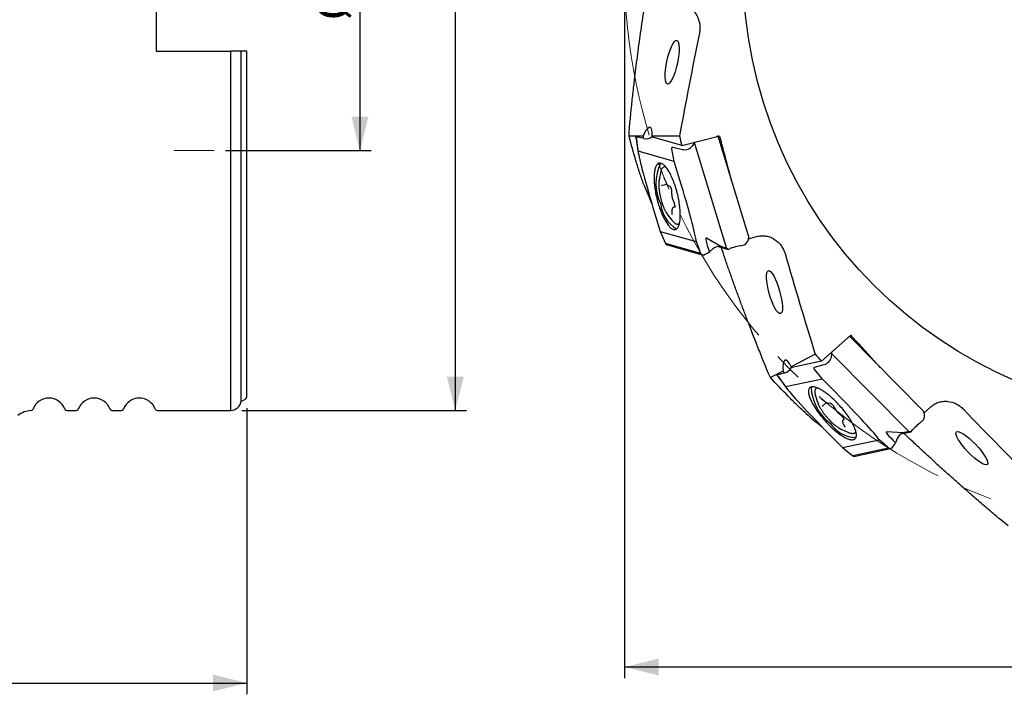
# Model space of a CAD drawing. Units: millimetres. Extents: x 5 to 292, y 5 to 205.
# Drawn here: x 103 to 190, y 72 to 132 of the extents above; entities that cross this region are included whole.
import ezdxf

# ---------------------------------------------------------------- set-up
doc = ezdxf.new("R2010")
doc.units = ezdxf.units.MM
doc.linetypes.add('CENTERX2', pattern=[20.32, 12.7, -2.54, 2.54, -2.54])
doc.layers.add('DÜNNE_LINIE', color=7, linetype='Continuous')
doc.styles.add('SLDTEXTSTYLE1', font='TXT', dxfattribs={"width": 0.75})
doc.dimstyles.new('SLDDIMSTYLE0', dxfattribs={"dimtxt": 3, "dimasz": 3, "dimexe": 0, "dimexo": 0.0625, "dimgap": 0.75, "dimtad": 1, "dimdec": 0, "dimrnd": 1e-09, "dimzin": 12, "dimdsep": 46, "dimtxsty": 'SLDTEXTSTYLE1', "dimsah": 1, "dimcen": 0.09, "dimadec": 0, "dimazin": 3, "dimtfac": 1, "dimtofl": 0, "dimtmove": 0, "dimatfit": 3, "dimfxl": 1, "dimfrac": 2, "dimtolj": 1, "dimtzin": 12, "dimarcsym": 0})
doc.dimstyles.new('SLDDIMSTYLE1', dxfattribs={"dimtxt": 3, "dimasz": 3, "dimexe": 0, "dimexo": 0.0625, "dimgap": 0.75, "dimtad": 1, "dimdec": 3, "dimrnd": 1e-09, "dimzin": 12, "dimdsep": 46, "dimtxsty": 'SLDTEXTSTYLE1', "dimsah": 1, "dimcen": 0.09, "dimadec": 0, "dimazin": 3, "dimtfac": 1, "dimtofl": 0, "dimtmove": 0, "dimatfit": 3, "dimfxl": 1, "dimfrac": 2, "dimtolj": 1, "dimtzin": 12, "dimarcsym": 0})

# ---------------------------------------------------------------- blocks, each defined once
blk = doc.blocks.new('_D')
at = {"layer": 'DÜNNE_LINIE', "color": 7}
for p, q in [((72.761, 117.581), (72.761, 72.369)), ((122.7, 97.687), (122.7, 72.369)), ((72.761, 73.369), (122.7, 73.369))]:
    blk.add_line(p, q, dxfattribs=at)
for points in [[(72.761, 73.369), (75.761, 72.619), (75.761, 74.119)], [(122.7, 73.369), (119.7, 74.119), (119.7, 72.619)]]:
    blk.add_solid(points, dxfattribs=at)
at = {"layer": 'DÜNNE_LINIE', "color": 7, "insert": (95.513, 77.236), "char_height": 3, "attachment_point": 1, "style": 'SLDTEXTSTYLE1'}
blk.add_mtext('50', dxfattribs=at)
blk = doc.blocks.new('_D_1')
at = {"layer": 'DÜNNE_LINIE', "color": 7}
for p, q in [((120.811, 152.477), (133.712, 152.477)), ((132.712, 152.477), (132.712, 120.477)), ((120.811, 120.477), (133.712, 120.477))]:
    blk.add_line(p, q, dxfattribs=at)
for points in [[(132.712, 152.477), (131.962, 149.477), (133.462, 149.477)], [(132.712, 120.477), (133.462, 123.477), (131.962, 123.477)]]:
    blk.add_solid(points, dxfattribs=at)
at = {"layer": 'DÜNNE_LINIE', "color": 7, "char_height": 3, "attachment_point": 1, "rotation": 90, "style": 'SLDTEXTSTYLE1'}
for s, insert in [('32', (128.798, 136.523)), ('%%c', (128.844, 131.998))]:
    blk.add_mtext(s, dxfattribs=dict(at, insert=insert))
blk = doc.blocks.new('_D_2')
at = {"layer": 'DÜNNE_LINIE', "color": 7}
for p, q in [((122.262, 175.477), (142.15, 175.477)), ((141.15, 175.477), (141.15, 97.477)), ((122.262, 97.477), (142.15, 97.477))]:
    blk.add_line(p, q, dxfattribs=at)
for points in [[(141.15, 175.477), (140.4, 172.477), (141.9, 172.477)], [(141.15, 97.477), (141.9, 100.477), (140.4, 100.477)]]:
    blk.add_solid(points, dxfattribs=at)
at = {"layer": 'DÜNNE_LINIE', "color": 7, "insert": (137.282, 134.26), "char_height": 3, "attachment_point": 1, "rotation": 90, "style": 'SLDTEXTSTYLE1'}
blk.add_mtext('78', dxfattribs=at)
blk = doc.blocks.new('_D_3')
at = {"layer": 'DÜNNE_LINIE', "color": 7}
for p, q in [((156.125, 135.477), (156.125, 73.787)), ((256.123, 135.477), (256.123, 73.787)), ((156.125, 74.787), (256.123, 74.787))]:
    blk.add_line(p, q, dxfattribs=at)
for points in [[(156.125, 74.787), (159.125, 74.037), (159.125, 75.537)], [(256.123, 74.787), (253.123, 75.537), (253.123, 74.037)]]:
    blk.add_solid(points, dxfattribs=at)
at = {"layer": 'DÜNNE_LINIE', "color": 7, "char_height": 3, "attachment_point": 1, "style": 'SLDTEXTSTYLE1'}
for s, insert in [('%%c', (200.537, 78.654)), ('100', (205.061, 78.7))]:
    blk.add_mtext(s, dxfattribs=dict(at, insert=insert))

msp = doc.modelspace()

# ---------------------------------------------------------------- linework, layer by layer
at = {"color": 7, "linetype": 'Continuous', "lineweight": 30}
for p, q in [((114.6997, 143.6771), (114.6997, 129.2771)), ((114.7903, 129.2771), (121.262, 129.2771)), ((121.262, 129.2771), (121.262, 97.4771)), ((122.2097, 98.2721), (122.2097, 129.2771)), ((122.605, 129.2771), (122.2097, 129.2771)), ((122.6997, 98.6871), (122.6997, 129.2771)), ((157.7623, 121.7552), (156.5157, 121.7552)), ((157.1122, 121.6694), (157.3346, 120.2981)), ((157.1188, 121.6939), (157.123, 121.6963)), ((157.8315, 121.5446), (157.4466, 121.631)), ((160.9741, 121.7552), (158.5772, 121.7552)), ((161.1828, 120.9403), (158.6131, 121.6665)), ((161.1828, 120.9403), (164.5407, 121.7987)), ((162.1351, 120.8949), (162.2989, 121.1101)), ((162.2989, 121.1101), (162.3586, 121.2409)), ((162.2989, 121.1101), (165.1389, 111.8069)), ((164.3726, 121.7572), (164.3085, 121.7414)), ((167.0827, 112.95), (164.393, 121.7609)), ((160.5139, 119.511), (157.318, 120.4141)), ((160.3014, 120.6475), (160.2943, 120.7269)), ((160.5139, 119.511), (160.3018, 120.6443)), ((160.3784, 120.7727), (160.3142, 120.7569)), ((160.3909, 120.7728), (161.2421, 120.5808)), ((161.0148, 117.8699), (160.5139, 119.511)), ((159.2876, 118.4822), (159.1832, 117.9212)), ((159.7582, 119.0297), (159.7256, 119.0348)), ((159.665, 117.9469), (159.7931, 117.6448)), ((159.3796, 117.4122), (159.4931, 117.4233)), ((159.4931, 117.4233), (159.5135, 117.4274)), ((159.5142, 117.4269), (159.8607, 117.5123)), ((160.0235, 117.3609), (160.1388, 117.3248)), ((160.2741, 116.913), (160.2887, 116.5998)), ((160.3836, 116.1441), (160.5024, 115.8187)), ((160.311, 115.1673), (160.3058, 114.8807)), ((160.5572, 115.4841), (160.4594, 115.46)), ((158.7741, 114.9715), (159.2751, 113.3305)), ((159.962, 114.7616), (160.3151, 114.3133)), ((159.2751, 113.3305), (162.4709, 112.4273)), ((159.2751, 113.3305), (159.7368, 112.257)), ((160.9597, 114.0276), (160.9863, 114.0472)), ((164.6278, 111.9847), (163.372, 112.7273)), ((167.0884, 112.6348), (167.0827, 112.609)), ((167.0926, 112.6845), (167.9201, 112.8937)), ((162.8554, 111.3757), (159.7368, 112.257)), ((159.7368, 112.257), (159.7767, 112.184)), ((159.7967, 112.1676), (162.9763, 111.2691)), ((163.9194, 111.7804), (163.626, 111.5268)), ((164.3993, 111.9882), (165.2984, 111.7341)), ((165.1389, 111.8069), (164.8758, 111.9168)), ((165.2984, 111.7341), (165.1389, 111.8069)), ((165.2984, 111.7341), (165.4537, 111.8032)), ((166.335, 112.0618), (166.7135, 112.1435)), ((163.1346, 111.262), (163.1537, 111.2653)), ((173.5508, 101.8348), (176.1252, 104.1553)), ((182.4882, 97.5015), (176.012, 104.0533)), ((172.9874, 102.4593), (170.865, 101.3454)), ((174.4151, 102.2372), (174.4602, 102.5039)), ((174.4602, 102.5039), (174.4523, 102.6474)), ((174.4602, 102.5039), (181.2983, 95.586)), ((173.5508, 101.8348), (170.938, 101.2836)), ((172.9064, 101.1659), (172.8633, 101.233)), ((172.9164, 101.3126), (172.867, 101.2688)), ((173.6228, 100.2583), (172.9083, 101.1633)), ((172.9275, 101.3185), (173.7704, 101.544)), ((170.1435, 100.9668), (169.0396, 100.3874)), ((169.6021, 100.6134), (169.6047, 100.6176)), ((169.6076, 100.5887), (170.4419, 99.4778)), ((170.3026, 100.8125), (169.9216, 100.7102)), ((173.6228, 100.2583), (170.3733, 99.5728)), ((174.829, 99.0381), (173.6228, 100.2583)), ((173.1773, 99.481), (173.1461, 99.4703)), ((122.2097, 98.2721), (122.605, 98.5171)), ((173.0151, 98.7775), (173.1834, 98.2323)), ((173.598, 98.479), (173.8518, 98.271)), ((173.5937, 97.8729), (173.6891, 97.9355)), ((173.6891, 97.9355), (173.7053, 97.9485)), ((173.7061, 97.9485), (173.9733, 98.1851)), ((174.1877, 98.1267), (174.3066, 98.1483)), ((174.6178, 97.8466), (174.7762, 97.576)), ((182.6203, 97.2711), (183.2558, 97.8409)), ((106.7903, 97.4771), (107.6091, 97.4771)), ((110.7903, 97.4771), (111.6091, 97.4771)), ((114.7903, 97.4771), (121.262, 97.4771)), ((175.0721, 97.2165), (175.3285, 96.9836)), ((175.5326, 96.7129), (175.4571, 96.646)), ((182.6397, 97.2251), (182.6467, 97.1997)), ((175.4617, 96.3179), (175.5903, 96.0617)), ((182.239, 96.3676), (182.5362, 96.6158)), ((174.1919, 95.4303), (175.3981, 94.2101)), ((175.3413, 95.7965), (175.8623, 95.5637)), ((176.5658, 95.6102), (176.5802, 95.64)), ((180.7631, 95.506), (179.306, 95.5799)), ((180.2308, 94.9959), (180.0888, 94.6349)), ((180.5592, 95.4029), (181.4733, 95.5957)), ((181.2983, 95.586), (181.0142, 95.5611)), ((181.4733, 95.5957), (181.2983, 95.586)), ((181.4733, 95.5957), (181.5788, 95.7291)), ((175.3981, 94.2101), (178.6476, 94.8956)), ((175.3981, 94.2101), (176.3058, 93.4742)), ((179.4767, 94.1431), (176.3058, 93.4742)), ((176.4004, 93.4229), (179.6333, 94.1049)), ((179.7768, 94.1721), (179.7922, 94.184)), ((176.3058, 93.4742), (176.3751, 93.4281))]:
    msp.add_line(p, q, dxfattribs=at)
at = {"color": 7, "linetype": 'Continuous', "lineweight": 30, "flags": 128}
for points in [[(160.6625, 117.1504), (160.6175, 117.2937), (160.5707, 117.4347), (160.5221, 117.5731), (160.4719, 117.7085), (160.4202, 117.8407), (160.3672, 117.9691), (160.3129, 118.0937), (160.2576, 118.2139), (160.2013, 118.3295), (160.1443, 118.4402), (160.0866, 118.5458), (160.0284, 118.6459), (159.9699, 118.7402), (159.9112, 118.8287), (159.8524, 118.9109), (159.7938, 118.9867), (159.7354, 119.056), (159.6774, 119.1185), (159.62, 119.1741), (159.5633, 119.2226), (159.5074, 119.2639), (159.4525, 119.2979), (159.3988, 119.3245), (159.3463, 119.3437), (159.2953, 119.3553), (159.2457, 119.3595), (159.1979, 119.3561), (159.1518, 119.3451), (159.1076, 119.3267), (159.0655, 119.3007), (159.0255, 119.2674), (158.9877, 119.2268), (158.9522, 119.179), (158.9192, 119.1241), (158.8887, 119.0623), (158.8607, 118.9937), (158.8354, 118.9184), (158.8128, 118.8368), (158.793, 118.749), (158.776, 118.6552), (158.7619, 118.5556), (158.7507, 118.4506), (158.7425, 118.3404), (158.7372, 118.2252), (158.7348, 118.1054), (158.7355, 117.9813), (158.7391, 117.8531), (158.7457, 117.7213), (158.7552, 117.5862), (158.7677, 117.4481), (158.783, 117.3073), (158.8012, 117.1642), (158.8222, 117.0193), (158.846, 116.8728), (158.8724, 116.7251), (158.9015, 116.5767), (158.9331, 116.4279), (158.9672, 116.279), (159.0037, 116.1305), (159.0424, 115.9828), (159.0834, 115.8361), (159.1264, 115.691), (159.1714, 115.5478), (159.2183, 115.4068), (159.2669, 115.2684), (159.3171, 115.1329), (159.3688, 115.0008), (159.4218, 114.8723), (159.476, 114.7478), (159.5314, 114.6275), (159.5876, 114.5119), (159.6447, 114.4012), (159.7023, 114.2956), (159.7605, 114.1956), (159.819, 114.1012), (159.8778, 114.0128), (159.9365, 113.9305), (159.9952, 113.8547), (160.0536, 113.7854), (160.1115, 113.7229), (160.169, 113.6674), (160.2257, 113.6189), (160.2815, 113.5776), (160.3364, 113.5436), (160.3902, 113.5169), (160.4426, 113.4978), (160.4937, 113.4861), (160.5432, 113.482), (160.5911, 113.4854), (160.6372, 113.4963), (160.6813, 113.5148), (160.7235, 113.5407), (160.7635, 113.574), (160.8013, 113.6146), (160.8367, 113.6624), (160.8698, 113.7173), (160.9003, 113.7791), (160.9283, 113.8478), (160.9536, 113.923), (160.9761, 114.0046), (160.9959, 114.0924), (161.0129, 114.1863), (161.027, 114.2858), (161.0382, 114.3908), (161.0465, 114.5011), (161.0518, 114.6162), (161.0541, 114.736), (161.0535, 114.8602), (161.0499, 114.9883), (161.0433, 115.1201), (161.0338, 115.2552), (161.0213, 115.3934), (161.006, 115.5341), (160.9878, 115.6772), (160.9667, 115.8221), (160.943, 115.9686), (160.9165, 116.1163), (160.8875, 116.2647), (160.8558, 116.4136), (160.8217, 116.5624), (160.7853, 116.7109), (160.7465, 116.8587), (160.7056, 117.0053), (160.6625, 117.1504)], [(159.7601, 119.0274), (159.7573, 119.0282), (159.7103, 119.0367), (159.6649, 119.0377), (159.6213, 119.0312), (159.5795, 119.0171), (159.5396, 118.9955), (159.5019, 118.9665), (159.4663, 118.9301), (159.4331, 118.8866), (159.4023, 118.8359), (159.374, 118.7782), (159.3483, 118.7138), (159.3253, 118.6428), (159.305, 118.5654), (159.2876, 118.4822)], [(160.3151, 114.3133), (160.3392, 114.2833), (160.3934, 114.2205), (160.4471, 114.1645), (160.5002, 114.1154), (160.5525, 114.0735), (160.6039, 114.0389), (160.6543, 114.0116), (160.7034, 113.9918), (160.7511, 113.9795), (160.7973, 113.9747), (160.8418, 113.9775), (160.8846, 113.9878), (160.9254, 114.0057), (160.9642, 114.031), (160.9869, 114.0501)], [(174.8514, 98.2372), (174.745, 98.3432), (174.638, 98.4463), (174.5306, 98.5462), (174.4232, 98.6428), (174.3161, 98.7358), (174.2094, 98.8249), (174.1035, 98.91), (173.9986, 98.9907), (173.8951, 99.067), (173.7931, 99.1385), (173.693, 99.2051), (173.595, 99.2667), (173.4993, 99.3231), (173.4062, 99.3741), (173.316, 99.4196), (173.2288, 99.4595), (173.1449, 99.4937), (173.0645, 99.5221), (172.9879, 99.5446), (172.9151, 99.5612), (172.8464, 99.5718), (172.782, 99.5764), (172.7221, 99.575), (172.6667, 99.5676), (172.6161, 99.5542), (172.5703, 99.5349), (172.5295, 99.5096), (172.4938, 99.4785), (172.4633, 99.4416), (172.438, 99.3991), (172.418, 99.351), (172.4035, 99.2975), (172.3943, 99.2387), (172.3905, 99.1747), (172.3922, 99.1058), (172.3994, 99.032), (172.4119, 98.9537), (172.4299, 98.8709), (172.4532, 98.7839), (172.4817, 98.693), (172.5155, 98.5983), (172.5544, 98.5), (172.5983, 98.3986), (172.6471, 98.2942), (172.7007, 98.187), (172.759, 98.0774), (172.8217, 97.9656), (172.8888, 97.852), (172.96, 97.7367), (173.0353, 97.6202), (173.1143, 97.5027), (173.1969, 97.3845), (173.2828, 97.2659), (173.372, 97.1472), (173.464, 97.0288), (173.5587, 96.9109), (173.6559, 96.7938), (173.7553, 96.6778), (173.8566, 96.5633), (173.9595, 96.4505), (174.0639, 96.3397), (174.1695, 96.2312), (174.2759, 96.1252), (174.3829, 96.0222), (174.4903, 95.9222), (174.5977, 95.8256), (174.7048, 95.7326), (174.8115, 95.6435), (174.9174, 95.5584), (175.0223, 95.4777), (175.1258, 95.4014), (175.2278, 95.3299), (175.3279, 95.2633), (175.4259, 95.2017), (175.5216, 95.1453), (175.6147, 95.0943), (175.7049, 95.0488), (175.7921, 95.0089), (175.876, 94.9747), (175.9564, 94.9463), (176.033, 94.9238), (176.1058, 94.9072), (176.1745, 94.8966), (176.2389, 94.892), (176.2988, 94.8934), (176.3542, 94.9008), (176.4048, 94.9142), (176.4506, 94.9336), (176.4914, 94.9588), (176.5271, 94.9899), (176.5576, 95.0268), (176.5829, 95.0693), (176.6029, 95.1174), (176.6174, 95.1709), (176.6266, 95.2297), (176.6304, 95.2937), (176.6287, 95.3626), (176.6215, 95.4364), (176.609, 95.5147), (176.591, 95.5975), (176.5678, 95.6845), (176.5392, 95.7755), (176.5054, 95.8702), (176.4665, 95.9684), (176.4226, 96.0698), (176.3738, 96.1743), (176.3202, 96.2814), (176.2619, 96.391), (176.1992, 96.5028), (176.1321, 96.6164), (176.0609, 96.7317), (175.9856, 96.8482), (175.9066, 96.9657), (175.824, 97.0839), (175.7381, 97.2025), (175.6489, 97.3212), (175.5569, 97.4396), (175.4622, 97.5576), (175.365, 97.6746), (175.2656, 97.7906), (175.1643, 97.9051), (175.0614, 98.0179), (174.957, 98.1287), (174.8514, 98.2372)], [(173.1801, 99.4799), (173.1772, 99.4793), (173.1317, 99.465), (173.091, 99.4448), (173.0554, 99.4187), (173.0249, 99.3868), (172.9997, 99.3492), (172.9797, 99.3059), (172.9652, 99.2572), (172.956, 99.2032), (172.9523, 99.144), (172.954, 99.0798), (172.9612, 99.0108), (172.9738, 98.9373), (172.9918, 98.8593), (173.0151, 98.7775)], [(175.8623, 95.5637), (175.8976, 95.5483), (175.9747, 95.5179), (176.0483, 95.4932), (176.1181, 95.4745), (176.1839, 95.4617), (176.2455, 95.4549), (176.3028, 95.4542), (176.3554, 95.4594), (176.4034, 95.4707), (176.4466, 95.488), (176.4847, 95.5111), (176.5178, 95.5401), (176.5456, 95.5749), (176.5682, 95.6153), (176.5794, 95.6428)]]:
    msp.add_lwpolyline(points, dxfattribs=at)
at = {"color": 7, "linetype": 'Continuous', "lineweight": 30}
msp.add_circle((206.1238, 136.4771), 39.5, dxfattribs=at)
for centre, radius, start, end in [((160.9948, 121.8346), 3.2335, 181.408083, 184.913053), ((155.1546, 120.317), 3.7124, 21.316146, 22.792263), ((163.0606, 117.5704), 4.1633, 154.622372, 206.050319), ((160.8598, 117.6008), 1.7067, 166.063049, 177.237603), ((206.1238, 136.4771), 51.9, 201.483566, 203.51084), ((162.1603, 116.0153), 2.8532, 185.495706, 239.931083), ((161.4037, 115.9022), 1.838, 209.810855, 220.775969), ((168.4998, 98.478), 3.7171, 49.008669, 50.48297), ((172.9616, 102.5351), 3.2251, 209.096948, 212.611052), ((176.7797, 99.7236), 4.1633, 182.314655, 233.742734), ((105.1997, 97.0771), 1.5, 20.667316, 159.400956), ((109.1997, 97.0771), 1.5, 20.667316, 159.332684), ((113.1997, 97.0771), 1.5, 20.667316, 159.332684), ((122.4997, 98.6871), 0.2, 301.788331, 0), ((103.6084, 97.6752), 0.2, 272.37875, 339.400956), ((106.7903, 97.6771), 0.2, 200.667316, 270), ((107.6091, 97.6771), 0.2, 270, 339.332684), ((110.7903, 97.6771), 0.2, 200.667316, 270), ((111.6091, 97.6771), 0.2, 270, 339.332684), ((114.7903, 97.6771), 0.2, 200.667316, 270), ((121.2309, 98.4766), 1, 271.78612, 348.198941), ((174.8149, 98.727), 1.7048, 193.748293, 204.935699), ((103.6997, 95.4771), 2, 92.37875, 128.899421), ((206.1238, 136.4771), 51.9, 229.175873, 231.203148), ((176.7052, 97.9282), 2.8532, 213.187999, 267.623387), ((176.0902, 97.4813), 1.8434, 237.51941, 248.451947)]:
    msp.add_arc(centre, radius, start, end, dxfattribs=at)
for centre, major_axis in [((160.3326, 128.2967), (0.407, 1.9349)), ((169.3793, 107.9535), (-0.5388, 1.9024)), ((186.8438, 94.1447), (-1.3612, 1.4341))]:
    msp.add_ellipse(centre, major_axis=major_axis, ratio=0.2378145, dxfattribs=at)
for centre, major_axis, ratio, start_param, end_param in [((157.982, 120.9077), (0.3921, 1.6257), 0.2779204, 5.3262772, 7.3739468), ((157.8983, 121.8191), (0.7861, 0.1504), 0.1770876, 2.975059, 3.1991665), ((157.9498, 121.5021), (0.842, -0.1948), 0.0176518, 2.2152565, 2.9548267), ((156.2403, 132.0404), (-0.9455, 10.5135), 0.0263991, 3.0072087, 3.113953), ((163.001, 90.3622), (-5.8192, 31.165), 0.0084314, 0.0059868, 0.2665068), ((157.9506, 122.5486), (-0.4434, 0.9464), 0.8959068, 2.5349224, 3.3231095), ((157.934, 122.5533), (-0.5271, 0.9153), 0.8932303, 3.2413074, 3.3069975), ((164.2977, 121.7445), (0.0297, 0.0054), 0.1732297, 4.6155958, 5.0519281), ((164.3618, 121.7603), (0.0297, 0.0054), 0.1732297, 5.0519281, 6.3958317), ((158.9777, 115.1649), (-1.6503, 5.4251), 0.0442883, 0.2422601, 1.5929837), ((160.3234, 120.7268), (-0.0158, 0.0275), 0.8932303, 6.0310452, 7.3749487), ((160.3304, 120.6474), (-0.0158, 0.0275), 0.8932303, 1.0917634, 1.1964832), ((160.3875, 120.7426), (-0.0158, 0.0275), 0.8932303, 5.5947129, 6.0310452), ((161.3545, 121.5867), (-0.5271, 0.9153), 0.8932303, 2.4531202, 3.5003178), ((160.8112, 117.6765), (-1.6503, 5.4251), 0.0442883, 3.3838527, 4.7345764), ((150.1884, 140.8526), (-12.6685, 29.4768), 0.0072222, 3.1357365, 3.4064208), ((174.3032, 88.2409), (-10.9682, 24.4937), 0.0284941, 6.2429341, 6.5860241), ((166.2598, 112.8687), (0.7257, -0.4774), 0.9208839, 5.8212916, 6.5818682), ((166.3274, 112.8273), (-0.2422, 0.8028), 0.9158433, 4.2097112, 4.4338188), ((159.8016, 112.1974), (-0.0158, 0.0275), 0.8932303, 1.545549, 2.4001177), ((163.5254, 111.7549), (0.6531, 0.491), 0.2978597, 3.9033309, 4.6429012), ((164.5806, 110.9687), (-0.5402, 0.8993), 0.9098499, 5.6515531, 6.4397402), ((164.5973, 110.964), (-0.5271, 0.9153), 0.8932303, 5.42018, 5.6791904), ((166.2775, 111.8505), (0.9902, 0.1807), 0.1732297, 2.0673541, 2.5212007), ((166.2648, 111.8923), (0.9762, 0.2271), 0.1496333, 1.4640076, 2.0573586), ((168.0389, 101.9078), (-5.1881, 9.4677), 0.0197116, 6.1395224, 6.263816), ((163.6612, 111.4587), (0.8133, 0.1438), 0.166278, 3.7549773, 3.9790848), ((170.7318, 100.3185), (-0.4083, 1.6217), 0.2779204, 5.3262772, 7.3739468), ((173.4025, 102.487), (0.892, -0.5655), 0.8932303, 5.5947129, 6.6419104), ((169.9415, 101.7569), (0.8324, -0.632), 0.8959068, 5.676515, 6.4647021), ((169.9246, 101.7533), (0.892, -0.5655), 0.8932303, 0.0997147, 0.1654048), ((172.8891, 101.2464), (0.0268, -0.017), 0.8932303, 2.8894525, 4.2333561), ((172.9322, 101.1793), (0.0268, -0.017), 0.8932303, 4.2333561, 4.3380758), ((172.9385, 101.2902), (0.0268, -0.017), 0.8932303, 2.4531202, 2.8894525), ((170.2342, 101.0866), (0.6261, 0.4985), 0.1770876, 2.975059, 3.1991665), ((170.4271, 100.8298), (0.8361, 0.2188), 0.0176518, 2.2152565, 2.9548267), ((164.016, 109.3666), (-5.723, 8.8699), 0.0263991, 3.0072087, 3.113953), ((189.3711, 75.6042), (-19.6358, 24.8909), 0.0084314, 0.0059868, 0.2665068), ((174.2823, 95.6962), (-3.9824, 4.0368), 0.0442883, 0.2422601, 1.5929837), ((174.7386, 98.7722), (-3.9824, 4.0368), 0.0442883, 3.3838527, 4.7345764), ((181.7974, 97.0471), (0.8644, -0.0855), 0.9208839, 5.8212916, 6.5818682), ((181.8765, 97.0419), (-0.5875, 0.5983), 0.9158433, 4.2097112, 4.4338188), ((182.2862, 96.1539), (0.7928, 0.6202), 0.1732297, 2.0673541, 2.5212007), ((182.2555, 96.1849), (0.7588, 0.6548), 0.1496333, 1.4640076, 2.0573586), ((200.3645, 78.9783), (21.0946, -16.5909), 0.0284941, 3.1013414, 3.4444314), ((181.1935, 94.5844), (0.8963, -0.5453), 0.9098499, 2.5099604, 3.2981476), ((181.2104, 94.588), (0.892, -0.5655), 0.8932303, 2.2785873, 2.5375977), ((154.5621, 114.3569), (24.916, -20.2131), 0.0072222, 6.2773292, 6.5480134), ((188.4665, 88.1685), (8.9937, -5.9722), 0.0197116, 2.9979298, 3.1222234), ((180.1517, 94.591), (0.6533, 0.5053), 0.166278, 3.7549773, 3.9790848), ((179.8938, 94.7902), (0.3501, 0.7383), 0.2978597, 3.9033309, 4.6429012), ((176.3909, 93.4515), (0.0268, -0.017), 0.8932303, 4.6871417, 5.5417104)]:
    msp.add_ellipse(centre, major_axis=major_axis, ratio=ratio, start_param=start_param, end_param=end_param, dxfattribs=at)
for points, knots in [([(156.5667, 122.6257), (156.6108, 123.0758), (156.6991, 123.976), (156.8447, 125.3382), (156.9876, 126.5948), (157.1258, 127.744), (157.2567, 128.7833), (157.3944, 129.8275), (157.5396, 130.882), (157.6929, 131.9469), (157.8479, 132.9833), (157.9554, 133.6649), (158.0061, 133.9863)], [0, 0, 0, 0, 0.1218622, 0.2437349, 0.3655949, 0.4570028, 0.5484229, 0.6398416, 0.7312477, 0.8241381, 0.9170445, 1, 1, 1, 1]), ([(161.3363, 133.3492), (161.4596, 133.3196), (161.5779, 133.2769), (161.805, 133.166), (161.915, 133.0969), (162.117, 132.938), (162.2096, 132.8482), (162.3782, 132.6485), (162.4534, 132.539), (162.6449, 132.1944), (162.7306, 131.9358), (162.7881, 131.5407), (162.7959, 131.4056), (162.788, 131.1388), (162.7727, 131.0066), (162.746, 130.8757)], [0, 0, 0, 0, 0.125, 0.125, 0.25, 0.25, 0.375, 0.375, 0.5, 0.5, 0.75, 0.75, 0.875, 0.875, 1, 1, 1, 1]), ([(114.6997, 129.2771), (114.7137, 129.2771), (114.7286, 129.2771), (114.7591, 129.2771), (114.7746, 129.2771), (114.7903, 129.2771)], [0, 0, 0, 0, 0.5, 0.5, 1, 1, 1, 1]), ([(122.2097, 129.2771), (122.1647, 129.2771), (122.0467, 129.2771), (121.7915, 129.2771), (121.6952, 129.2771), (121.4855, 129.2771), (121.3734, 129.2771), (121.262, 129.2771)], [0, 0, 0, 0, 0.5, 0.5, 0.75, 0.75, 1, 1, 1, 1]), ([(122.6997, 129.2771), (122.6997, 129.2771), (122.691, 129.2771), (122.6584, 129.2771), (122.6339, 129.2771), (122.605, 129.2771)], [0, 0, 0, 0, 0.5, 0.5, 1, 1, 1, 1]), ([(157.8297, 117.4696), (157.7643, 117.6357), (157.7022, 117.806), (157.5814, 118.1506), (157.5228, 118.3251), (157.3504, 118.8527), (157.2399, 119.2099), (156.9165, 120.2914), (156.7121, 121.0235), (156.5157, 121.7552)], [0, 0, 0, 0, 0.125, 0.125, 0.25, 0.25, 0.5, 0.5, 1, 1, 1, 1]), ([(157.1401, 121.6183), (157.1393, 121.6204), (157.1353, 121.6305), (157.1244, 121.6443), (157.119, 121.6541), (157.1151, 121.661)], [0, 0, 0, 0, 0.0690045, 0.3388956, 1, 1, 1, 1]), ([(157.1803, 121.5264), (157.1804, 121.5264), (157.1804, 121.5265), (157.1805, 121.5266), (157.1806, 121.5268), (157.1806, 121.5269), (157.1806, 121.527), (157.1806, 121.5271), (157.1805, 121.5272), (157.1805, 121.5274), (157.1801, 121.5281), (157.1791, 121.529), (157.1783, 121.5297), (157.1778, 121.5302)], [0, 0, 0, 0, 0.0392077, 0.0737325, 0.0943498, 0.1065518, 0.1159098, 0.12536, 0.1362598, 0.1548676, 0.2157459, 0.5033399, 1, 1, 1, 1]), ([(165.5362, 118.0159), (165.4713, 118.2575), (165.2698, 119.0074), (164.9374, 120.2682), (164.6729, 121.2885), (164.5407, 121.7987)], [0, 0, 0, 0, 0.1920226, 0.5960193, 1, 1, 1, 1]), ([(159.1546, 117.6763), (159.1536, 117.6619), (159.1506, 117.618), (159.1487, 117.5402), (159.1486, 117.4435), (159.1515, 117.3434), (159.157, 117.2404), (159.1653, 117.1348), (159.1762, 117.0268), (159.1897, 116.9169), (159.2058, 116.8054), (159.2243, 116.6926), (159.2453, 116.579), (159.2686, 116.4649), (159.2942, 116.3507), (159.322, 116.2367), (159.3518, 116.1235), (159.3836, 116.0113), (159.4173, 115.9005), (159.4528, 115.7915), (159.4899, 115.6847), (159.5285, 115.5804), (159.5686, 115.479), (159.6099, 115.3808), (159.6524, 115.2861), (159.696, 115.1952), (159.7405, 115.1087), (159.777, 115.0416), (159.7988, 115.0053), (159.8052, 114.9946)], [0, 0, 0, 0, 0.0190765, 0.0581254, 0.0970446, 0.1358558, 0.1745791, 0.21323, 0.2518217, 0.2903655, 0.3288716, 0.3673468, 0.4057993, 0.4442349, 0.4826594, 0.5210782, 0.5594967, 0.5979182, 0.6363482, 0.6747921, 0.7132551, 0.751744, 0.790266, 0.8288299, 0.8674441, 0.9061208, 0.9448735, 0.9837187, 1, 1, 1, 1]), ([(159.6013, 118.0533), (159.6016, 118.0531), (159.6023, 118.0527), (159.6087, 118.0464), (159.618, 118.0348), (159.6299, 118.0172), (159.6434, 117.9934), (159.6554, 117.9691), (159.6626, 117.9526), (159.665, 117.9469)], [0, 0, 0, 0, 0.1161356, 0.2529129, 0.4004572, 0.5597711, 0.7297164, 0.9081926, 1, 1, 1, 1]), ([(159.7931, 117.6448), (159.7971, 117.6357), (159.8087, 117.6088), (159.8291, 117.5668), (159.8547, 117.5205), (159.882, 117.4782), (159.9116, 117.44), (159.9421, 117.4084), (159.9729, 117.3846), (159.9996, 117.3694), (160.0169, 117.3633), (160.0235, 117.3609)], [0, 0, 0, 0, 0.0652087, 0.1909357, 0.3181878, 0.4480767, 0.5818437, 0.7208368, 0.83807, 0.9377291, 1, 1, 1, 1]), ([(160.1393, 117.3257), (160.1393, 117.3258), (160.1384, 117.3263), (160.1418, 117.3239), (160.1483, 117.3168), (160.1584, 117.3038), (160.1707, 117.2849), (160.1845, 117.2598), (160.1991, 117.2292), (160.2137, 117.1937), (160.2276, 117.1543), (160.2405, 117.1122), (160.2516, 117.0686), (160.2609, 117.0247), (160.2679, 116.9819), (160.2723, 116.9443), (160.2736, 116.9224), (160.2741, 116.913)], [0, 0, 0, 0, 0.0056925, 0.059648, 0.1166999, 0.1783672, 0.2448267, 0.315485, 0.3894428, 0.465807, 0.5438168, 0.622874, 0.7025112, 0.7823383, 0.8619016, 0.9407968, 1, 1, 1, 1]), ([(160.2887, 116.5998), (160.2892, 116.5901), (160.2907, 116.5615), (160.2955, 116.5124), (160.3037, 116.4524), (160.3145, 116.3916), (160.3277, 116.3306), (160.3431, 116.27), (160.3603, 116.2116), (160.3742, 116.1699), (160.3821, 116.1481), (160.3836, 116.1441)], [0, 0, 0, 0, 0.068721, 0.2005634, 0.3313021, 0.4612308, 0.5906989, 0.7199869, 0.8493251, 0.9723319, 1, 1, 1, 1]), ([(160.4601, 115.4595), (160.4572, 115.459), (160.4439, 115.4566), (160.422, 115.4461), (160.3964, 115.4286), (160.3747, 115.4063), (160.3564, 115.3798), (160.3409, 115.3483), (160.3281, 115.3105), (160.3186, 115.266), (160.3127, 115.218), (160.3115, 115.1834), (160.311, 115.1673)], [0, 0, 0, 0, 0.024147, 0.1129335, 0.2005288, 0.2902475, 0.3860404, 0.4922963, 0.6126811, 0.7456012, 0.8813219, 1, 1, 1, 1]), ([(160.5024, 115.8187), (160.5049, 115.8117), (160.5121, 115.7915), (160.5231, 115.756), (160.5346, 115.7125), (160.5441, 115.6686), (160.5515, 115.6255), (160.5566, 115.5844), (160.5592, 115.5467), (160.5595, 115.5135), (160.558, 115.4871), (160.5552, 115.4677), (160.5524, 115.4558), (160.5501, 115.4501), (160.5503, 115.4506), (160.5504, 115.4507)], [0, 0, 0, 0, 0.0477605, 0.1385669, 0.2299184, 0.3215548, 0.4129785, 0.5037057, 0.5932263, 0.6809018, 0.7659141, 0.8391408, 0.9074261, 0.9710145, 1, 1, 1, 1]), ([(160.3058, 114.8807), (160.3056, 114.8753), (160.3052, 114.8604), (160.3032, 114.8411), (160.3002, 114.8253), (160.2974, 114.8162), (160.2969, 114.8153), (160.2967, 114.8149)], [0, 0, 0, 0, 0.1441484, 0.3998187, 0.6175869, 0.8200498, 1, 1, 1, 1]), ([(167.0826, 112.9499), (167.0829, 112.9488), (167.0863, 112.9381), (167.095, 112.8933), (167.0985, 112.8503), (167.1009, 112.8197)], [0, 0, 0, 0, 0.0330313, 0.313364, 1, 1, 1, 1]), ([(167.9201, 112.8937), (168.043, 112.9248), (168.1676, 112.9419), (168.4202, 112.9493), (168.5497, 112.9392), (168.8024, 112.8923), (168.9261, 112.8559), (169.1682, 112.7575), (169.2857, 112.6954), (169.6154, 112.4792), (169.8115, 112.2901), (170.046, 111.9671), (170.1157, 111.851), (170.2327, 111.6111), (170.2806, 111.487), (170.3178, 111.3586)], [0, 0, 0, 0, 0.125, 0.125, 0.25, 0.25, 0.375, 0.375, 0.5, 0.5, 0.75, 0.75, 0.875, 0.875, 1, 1, 1, 1]), ([(168.6802, 101.182), (168.5101, 101.601), (168.17, 102.4391), (167.6659, 103.713), (167.2084, 104.892), (166.7967, 105.9738), (166.4297, 106.9549), (166.0663, 107.9435), (165.7048, 108.9447), (165.3456, 109.9588), (165.0013, 110.9486), (164.7797, 111.602), (164.6752, 111.9102)], [0, 0, 0, 0, 0.12186218, 0.24373498, 0.36559502, 0.45700277, 0.5484228, 0.63984157, 0.73124763, 0.82413811, 0.91704452, 1, 1, 1, 1]), ([(162.931, 111.2926), (162.9328, 111.2908), (162.9415, 111.2819), (162.9664, 111.2715), (162.9918, 111.2667), (163.0099, 111.2633)], [0, 0, 0, 0, 0.0690007, 0.3389031, 1, 1, 1, 1]), ([(178.7646, 101.2685), (178.5949, 101.4523), (178.068, 102.0226), (177.1877, 102.9845), (176.4793, 103.7651), (176.1252, 104.1553)], [0, 0, 0, 0, 0.192023, 0.5960194, 1, 1, 1, 1]), ([(172.1948, 97.2034), (172.0596, 97.3201), (171.9255, 97.4421), (171.6584, 97.6911), (171.5254, 97.8183), (171.1276, 98.2053), (170.8637, 98.4703), (170.0748, 99.2776), (169.5535, 99.8308), (169.0396, 100.3874)], [0, 0, 0, 0, 0.125, 0.125, 0.25, 0.25, 0.5, 0.5, 1, 1, 1, 1]), ([(169.6561, 100.5564), (169.6544, 100.5579), (169.6463, 100.565), (169.6301, 100.5721), (169.6208, 100.5783), (169.6142, 100.5826)], [0, 0, 0, 0, 0.0690079, 0.3388991, 1, 1, 1, 1]), ([(169.7345, 100.4937), (169.7345, 100.4938), (169.7345, 100.4939), (169.7345, 100.494), (169.7345, 100.4942), (169.7345, 100.4943), (169.7344, 100.4944), (169.7344, 100.4944), (169.7343, 100.4945), (169.7341, 100.4947), (169.7335, 100.4951), (169.7322, 100.4955), (169.7311, 100.4957), (169.7304, 100.4959)], [0, 0, 0, 0, 0.0391777, 0.0735951, 0.0943229, 0.106653, 0.1160056, 0.1252413, 0.1363268, 0.1548286, 0.2158292, 0.5032424, 1, 1, 1, 1]), ([(173.4922, 98.5436), (173.4925, 98.5435), (173.4933, 98.5434), (173.5019, 98.5409), (173.5155, 98.5349), (173.5343, 98.5248), (173.5573, 98.5101), (173.5792, 98.4942), (173.5932, 98.4828), (173.598, 98.479)], [0, 0, 0, 0, 0.1161355, 0.2529147, 0.4004558, 0.5597749, 0.7297174, 0.9081924, 1, 1, 1, 1]), ([(173.2718, 98.0021), (173.2776, 97.9889), (173.2954, 97.9486), (173.3299, 97.8789), (173.3747, 97.7933), (173.4238, 97.7059), (173.4765, 97.6173), (173.533, 97.5276), (173.5928, 97.4371), (173.6558, 97.346), (173.7219, 97.2548), (173.7907, 97.1635), (173.8621, 97.0727), (173.9358, 96.9825), (174.0115, 96.8932), (174.089, 96.8052), (174.1681, 96.7188), (174.2484, 96.6343), (174.3297, 96.5518), (174.4118, 96.4718), (174.4942, 96.3945), (174.5769, 96.3201), (174.6595, 96.2489), (174.7418, 96.1811), (174.8234, 96.1171), (174.9043, 96.0568), (174.9839, 96.0009), (175.0473, 95.9585), (175.0835, 95.9364), (175.0941, 95.9299)], [0, 0, 0, 0, 0.0190762, 0.0581253, 0.0970442, 0.1358563, 0.1745786, 0.2132299, 0.2518214, 0.290366, 0.3288709, 0.3673468, 0.4057987, 0.4442344, 0.4826592, 0.5210777, 0.5594965, 0.5979176, 0.6363478, 0.6747913, 0.7132549, 0.7517437, 0.790266, 0.8288296, 0.8674443, 0.9061213, 0.9448737, 0.9837188, 1, 1, 1, 1]), ([(173.8518, 98.271), (173.8596, 98.2647), (173.8824, 98.2463), (173.9199, 98.2186), (173.9641, 98.1896), (174.008, 98.1648), (174.0519, 98.1447), (174.0937, 98.1309), (174.132, 98.1241), (174.1627, 98.1231), (174.1808, 98.1257), (174.1877, 98.1267)], [0, 0, 0, 0, 0.0652156, 0.1909384, 0.3181921, 0.4480831, 0.5818448, 0.72084, 0.838072, 0.9377324, 1, 1, 1, 1]), ([(174.3067, 98.1493), (174.3066, 98.1493), (174.3056, 98.1494), (174.3097, 98.1488), (174.3187, 98.1456), (174.3338, 98.1388), (174.3534, 98.1277), (174.3773, 98.112), (174.4044, 98.0916), (174.4339, 98.067), (174.4645, 98.0386), (174.4954, 98.0073), (174.5256, 97.9739), (174.5542, 97.9393), (174.5803, 97.9046), (174.6017, 97.8734), (174.613, 97.8546), (174.6178, 97.8466)], [0, 0, 0, 0, 0.0056923, 0.0596477, 0.1167006, 0.1783687, 0.2448269, 0.3154842, 0.3894445, 0.4658068, 0.543816, 0.6228716, 0.7025111, 0.7823394, 0.8619063, 0.9407989, 1, 1, 1, 1]), ([(174.7762, 97.576), (174.7812, 97.5676), (174.7959, 97.543), (174.8229, 97.5017), (174.858, 97.4524), (174.8959, 97.4036), (174.9359, 97.3557), (174.9777, 97.3093), (175.0201, 97.2655), (175.0518, 97.235), (175.069, 97.2194), (175.0721, 97.2165)], [0, 0, 0, 0, 0.0687214, 0.2005632, 0.3313036, 0.4612294, 0.5907005, 0.7199828, 0.8493208, 0.9723258, 1, 1, 1, 1]), ([(183.2558, 97.8409), (183.3502, 97.9255), (183.4526, 97.9986), (183.6729, 98.1225), (183.7922, 98.1738), (184.0378, 98.2497), (184.1642, 98.275), (184.4243, 98.3003), (184.5572, 98.3), (184.9496, 98.2617), (185.2111, 98.1854), (185.5689, 98.0084), (185.6845, 97.9379), (185.8997, 97.7799), (185.9998, 97.6923), (186.0923, 97.5959)], [0, 0, 0, 0, 0.125, 0.125, 0.25, 0.25, 0.375, 0.375, 0.5, 0.5, 0.75, 0.75, 0.875, 0.875, 1, 1, 1, 1]), ([(175.3285, 96.9836), (175.3339, 96.9786), (175.3497, 96.9641), (175.376, 96.9378), (175.4063, 96.9046), (175.4352, 96.8702), (175.4618, 96.8354), (175.4853, 96.8014), (175.5052, 96.7692), (175.5209, 96.74), (175.5318, 96.7159), (175.5383, 96.6974), (175.5414, 96.6855), (175.542, 96.6795), (175.542, 96.68), (175.542, 96.6801)], [0, 0, 0, 0, 0.0477581, 0.1385629, 0.2299163, 0.3215523, 0.4129791, 0.5037046, 0.5932252, 0.6808995, 0.7659135, 0.8391415, 0.9074247, 0.9710144, 1, 1, 1, 1]), ([(182.4881, 97.5015), (182.489, 97.5006), (182.497, 97.4927), (182.5254, 97.4571), (182.5485, 97.4206), (182.5649, 97.3947)], [0, 0, 0, 0, 0.0330283, 0.3133556, 1, 1, 1, 1]), ([(175.458, 96.646), (175.4557, 96.6442), (175.445, 96.6359), (175.4305, 96.6164), (175.4159, 96.5889), (175.4071, 96.5591), (175.4032, 96.5272), (175.4041, 96.4921), (175.4104, 96.4527), (175.4226, 96.4089), (175.4397, 96.3636), (175.4547, 96.3324), (175.4617, 96.3179)], [0, 0, 0, 0, 0.0241448, 0.112932, 0.200529, 0.2902505, 0.3860392, 0.4922971, 0.6126803, 0.7456011, 0.8813227, 1, 1, 1, 1]), ([(175.5903, 96.0617), (175.5927, 96.0569), (175.5992, 96.0435), (175.6064, 96.0254), (175.6111, 96.0101), (175.6128, 96.0007), (175.6128, 95.9997), (175.6128, 95.9992)], [0, 0, 0, 0, 0.1441443, 0.3998119, 0.6175899, 0.8200499, 1, 1, 1, 1]), ([(189.3717, 87.8239), (189.0263, 88.1159), (188.3356, 88.6999), (187.2973, 89.5936), (186.3442, 90.425), (185.477, 91.1916), (184.6961, 91.8897), (183.9149, 92.5962), (183.1295, 93.3147), (182.3402, 94.0458), (181.5753, 94.7621), (181.0755, 95.2377), (180.8397, 95.4621)], [0, 0, 0, 0, 0.1218623, 0.2437351, 0.3655951, 0.4570028, 0.548423, 0.6398417, 0.7312477, 0.8241382, 0.9170446, 1, 1, 1, 1]), ([(179.5823, 94.1046), (179.5847, 94.1039), (179.5966, 94.1), (179.6235, 94.1024), (179.6482, 94.1099), (179.6658, 94.1153)], [0, 0, 0, 0, 0.0690052, 0.33889708, 1, 1, 1, 1])]:
    msp.add_open_spline(points, degree=3, knots=knots, dxfattribs=at)
for points in [[(162.746, 130.8757), (162.123, 127.8292), (161.5349, 124.7895), (160.9741, 121.7552)], [(156.5157, 121.7552), (156.5183, 122.0279), (156.5374, 122.3206), (156.5667, 122.6257)], [(160.9741, 121.7552), (161.0434, 121.4835), (161.1129, 121.2119), (161.1828, 120.9403)], [(170.3178, 111.3586), (171.1823, 108.3703), (172.0742, 105.4056), (172.9874, 102.4593)], [(172.9874, 102.4593), (173.175, 102.251), (173.3628, 102.0428), (173.5508, 101.8348)], [(169.0396, 100.3874), (168.9152, 100.6302), (168.7961, 100.8982), (168.6802, 101.182)], [(186.0923, 97.5959), (188.2462, 95.352), (190.4137, 93.1413), (192.5918, 90.9566)], [(190.0591, 87.2874), (189.8361, 87.4445), (189.6061, 87.6264), (189.3717, 87.8239)]]:
    msp.add_open_spline(points, degree=3, dxfattribs=at)
at = {"layer": 'DÜNNE_LINIE', "color": 7, "lineweight": 0}
msp.add_line((116.2928, 120.4771), (119.8115, 120.4771), dxfattribs=at)
at = {"layer": 'DÜNNE_LINIE', "color": 7, "linetype": 'CENTERX2', "lineweight": 0}
msp.add_circle((206.1238, 136.4771), 49.9988, dxfattribs=at)

# ---------------------------------------------------------------- dimensions: what is measured, and where the dimension line sits
at = {"layer": 'DÜNNE_LINIE', "color": 7}
dim = msp.add_linear_dim(base=(141.1497, 97.4771), p1=(121.262, 175.4771), p2=(121.262, 97.4771), angle=90, dimstyle='SLDDIMSTYLE1', dxfattribs=at)
dim.commit()
dim.dimension.update_dxf_attribs({"geometry": '_D_2', "text_midpoint": (141.1497, 136.4771), "dimtype": 160})
dim = msp.add_linear_dim(base=(132.7115, 120.4771), p1=(119.8115, 152.4771), p2=(119.8115, 120.4771), angle=90, text='%%c<>', dimstyle='SLDDIMSTYLE1', dxfattribs=at)
dim.commit()
dim.dimension.update_dxf_attribs({"geometry": '_D_1', "text_midpoint": (132.7115, 136.4771), "dimtype": 160})
dim = msp.add_linear_dim(base=(256.1226, 74.7871), p1=(156.125, 136.4771), p2=(256.1226, 136.4771), text='%%c<>', dimstyle='SLDDIMSTYLE0', dxfattribs=at)
dim.commit()
dim.dimension.update_dxf_attribs({"geometry": '_D_3', "text_midpoint": (206.1238, 74.7871), "dimtype": 160})
dim = msp.add_linear_dim(base=(122.6997, 73.3691), p1=(72.7606, 118.5813), p2=(122.6997, 98.6871), dimstyle='SLDDIMSTYLE0', dxfattribs=at)
dim.commit()
dim.dimension.update_dxf_attribs({"geometry": '_D', "text_midpoint": (97.7302, 73.3691), "dimtype": 160})

doc.saveas('drawing.dxf')
